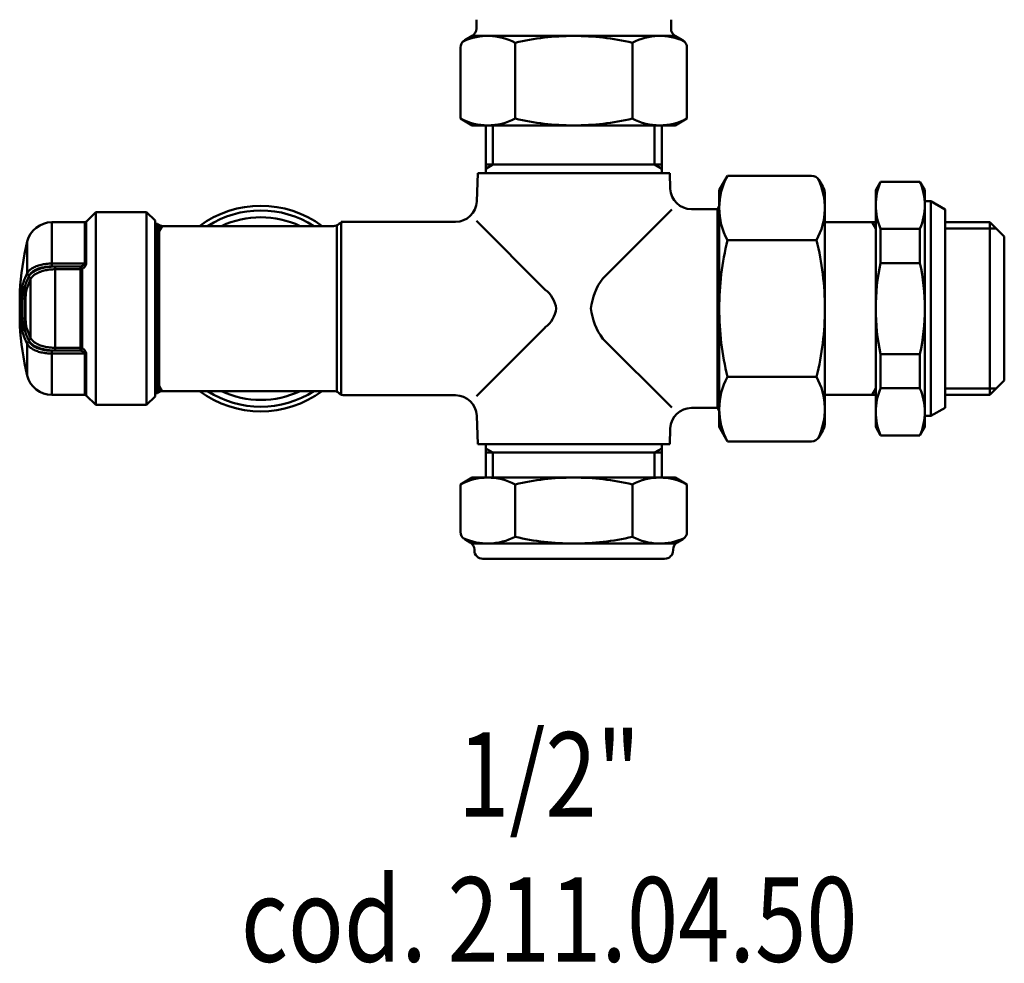
# Model space of a CAD drawing. Units: millimetres. Extents: x 477 to 996, y 144 to 541.
# Drawn here: x 514 to 630, y 144 to 255 of the extents above; entities that cross this region are included whole.
import ezdxf
from ezdxf.enums import TextEntityAlignment as Align

# ---------------------------------------------------------------- set-up
doc = ezdxf.new("R2010")
doc.units = ezdxf.units.MM
doc.layers.add('AM_0', color=7, linetype='Continuous', lineweight=50)
doc.styles.get("Standard").update_dxf_attribs({"font": 'simplex.shx', "width": 0.8})

# ---------------------------------------------------------------- blocks, each defined once
blk = doc.blocks.new('A$C4D413C7B')
at = {"layer": 'AM_0'}
for p, q in [((11.4, 16), (9.4, 16)), ((12.67, 15.3), (10.13, 15.3)), ((10.18, 15.42), (12.62, 15.42)), ((12.53, 15.74), (10.27, 15.74)), ((10.33, 15.87), (12.47, 15.87)), ((13.4, 16), (11.4, 16)), ((3.49, 15.1), (7.22, 15.1)), ((7.93, 14.71), (14.87, 14.71)), ((15.58, 15.1), (19.31, 15.1)), ((6.08, 12.19), (1.2, 12.19)), ((1.2, 12.19), (1.2, 8.3)), ((6.43, 12.19), (6.08, 12.19)), ((6.08, 12.19), (6.08, 8.3)), ((6.43, 11.79), (6.43, 12.19)), ((6.43, 11.79), (6.43, 8.8)), ((6.43, 11.79), (6.76, 11.79)), ((6.76, 8.8), (6.76, 11.79)), ((16.04, 11.79), (6.76, 11.79)), ((16.37, 11.79), (16.04, 11.79)), ((16.04, 11.79), (16.04, 8.8)), ((16.72, 12.19), (16.37, 12.19)), ((16.37, 12.19), (16.37, 11.79)), ((16.37, 8.8), (16.37, 11.79)), ((21.6, 12.19), (16.72, 12.19)), ((16.72, 8.3), (16.72, 12.19)), ((21.6, 12.19), (21.6, 8.3)), ((1.2, 8.3), (6.08, 8.3)), ((6.76, 8.8), (6.43, 8.8)), ((16.07, 8.63), (6.73, 8.63)), ((6.76, 8.8), (16.04, 8.8)), ((16.37, 8.8), (16.04, 8.8)), ((16.72, 8.3), (21.6, 8.3)), ((1.13, 8.13), (0, 7)), ((22.8, 7), (0, 7)), ((0, 1), (0, 7)), ((6.04, 8.13), (1.13, 8.13)), ((21.67, 8.13), (16.76, 8.13)), ((21.67, 8.13), (22.8, 7)), ((22.8, 1), (22.8, 7)), ((0, 1), (11.4, 1)), ((1, 0), (0, 1)), ((11.4, 1), (22.8, 1)), ((21.8, 0), (22.8, 1)), ((11.4, 0), (1, 0)), ((21.8, 0), (11.4, 0))]:
    blk.add_line(p, q, dxfattribs=at)
for points in [[(10.33, 15.87), (10.25, 15.87), (10.17, 15.87), (10.08, 15.86), (10, 15.86), (9.91, 15.86), (9.83, 15.85), (9.75, 15.85), (9.67, 15.84), (9.59, 15.83), (9.51, 15.83), (9.44, 15.82), (9.36, 15.81), (9.29, 15.8), (9.22, 15.79), (9.15, 15.78), (9.09, 15.77), (9.03, 15.76), (8.97, 15.75), (8.91, 15.74), (8.86, 15.72), (8.81, 15.71), (8.76, 15.7), (8.71, 15.69), (8.67, 15.68)], [(8.91, 15.43), (8.94, 15.45), (8.98, 15.47), (9.02, 15.48), (9.07, 15.5), (9.11, 15.52), (9.16, 15.54), (9.21, 15.56), (9.26, 15.57), (9.31, 15.59), (9.37, 15.61), (9.43, 15.62), (9.49, 15.64), (9.55, 15.65), (9.61, 15.66), (9.67, 15.68), (9.74, 15.69), (9.8, 15.7), (9.87, 15.71), (9.94, 15.72), (10.01, 15.73), (10.07, 15.73), (10.14, 15.74), (10.21, 15.74), (10.27, 15.74)], [(10.18, 15.42), (10.12, 15.42), (10.06, 15.42), (9.99, 15.43), (9.93, 15.43), (9.86, 15.43), (9.79, 15.43), (9.73, 15.43), (9.67, 15.43), (9.61, 15.43), (9.55, 15.43), (9.49, 15.43), (9.43, 15.43), (9.38, 15.43), (9.32, 15.43), (9.27, 15.43), (9.22, 15.43), (9.17, 15.43), (9.13, 15.43), (9.09, 15.43), (9.05, 15.43), (9.01, 15.43), (8.97, 15.43), (8.94, 15.43), (8.91, 15.43)], [(9.14, 15.18), (9.16, 15.19), (9.19, 15.2), (9.22, 15.2), (9.25, 15.21), (9.28, 15.22), (9.32, 15.22), (9.35, 15.23), (9.39, 15.24), (9.43, 15.24), (9.47, 15.25), (9.51, 15.26), (9.55, 15.26), (9.6, 15.27), (9.64, 15.27), (9.69, 15.28), (9.74, 15.28), (9.78, 15.28), (9.83, 15.29), (9.88, 15.29), (9.93, 15.29), (9.98, 15.3), (10.03, 15.3), (10.08, 15.3), (10.13, 15.3)], [(10.18, 15.42), (10.19, 15.43), (10.19, 15.45), (10.2, 15.46), (10.2, 15.48), (10.2, 15.49), (10.21, 15.5), (10.21, 15.52), (10.21, 15.53), (10.22, 15.54), (10.22, 15.56), (10.22, 15.57), (10.23, 15.58), (10.23, 15.6), (10.24, 15.61), (10.24, 15.62), (10.24, 15.64), (10.25, 15.65), (10.25, 15.66), (10.25, 15.68), (10.26, 15.69), (10.26, 15.7), (10.27, 15.72), (10.27, 15.73), (10.27, 15.74)], [(14.13, 15.68), (14.09, 15.69), (14.04, 15.7), (14, 15.71), (13.94, 15.72), (13.89, 15.74), (13.83, 15.75), (13.77, 15.76), (13.71, 15.77), (13.65, 15.78), (13.58, 15.79), (13.51, 15.8), (13.44, 15.81), (13.37, 15.82), (13.29, 15.83), (13.21, 15.83), (13.13, 15.84), (13.05, 15.85), (12.97, 15.85), (12.89, 15.86), (12.8, 15.86), (12.72, 15.86), (12.63, 15.87), (12.55, 15.87), (12.47, 15.87)], [(12.53, 15.74), (12.59, 15.74), (12.66, 15.74), (12.73, 15.73), (12.79, 15.73), (12.86, 15.72), (12.93, 15.71), (13, 15.7), (13.06, 15.69), (13.13, 15.68), (13.19, 15.66), (13.25, 15.65), (13.31, 15.64), (13.37, 15.62), (13.43, 15.61), (13.49, 15.59), (13.54, 15.57), (13.59, 15.56), (13.64, 15.54), (13.69, 15.52), (13.73, 15.5), (13.78, 15.48), (13.82, 15.47), (13.86, 15.45), (13.89, 15.43)], [(12.53, 15.74), (12.53, 15.73), (12.53, 15.72), (12.54, 15.7), (12.54, 15.69), (12.55, 15.68), (12.55, 15.66), (12.55, 15.65), (12.56, 15.64), (12.56, 15.62), (12.56, 15.61), (12.57, 15.6), (12.57, 15.58), (12.58, 15.57), (12.58, 15.56), (12.58, 15.54), (12.59, 15.53), (12.59, 15.52), (12.59, 15.5), (12.6, 15.49), (12.6, 15.48), (12.6, 15.46), (12.61, 15.45), (12.61, 15.43), (12.62, 15.42)], [(13.89, 15.43), (13.86, 15.43), (13.83, 15.43), (13.79, 15.43), (13.76, 15.43), (13.71, 15.43), (13.67, 15.43), (13.63, 15.43), (13.58, 15.43), (13.53, 15.43), (13.48, 15.43), (13.43, 15.43), (13.37, 15.43), (13.31, 15.43), (13.26, 15.43), (13.2, 15.43), (13.13, 15.43), (13.07, 15.43), (13.01, 15.43), (12.94, 15.43), (12.88, 15.43), (12.81, 15.43), (12.74, 15.42), (12.68, 15.42), (12.62, 15.42)], [(12.67, 15.3), (12.72, 15.3), (12.77, 15.3), (12.82, 15.3), (12.87, 15.29), (12.92, 15.29), (12.97, 15.29), (13.02, 15.28), (13.07, 15.28), (13.11, 15.28), (13.16, 15.27), (13.2, 15.27), (13.25, 15.26), (13.29, 15.26), (13.33, 15.25), (13.37, 15.24), (13.41, 15.24), (13.45, 15.23), (13.48, 15.22), (13.52, 15.22), (13.55, 15.21), (13.58, 15.2), (13.61, 15.2), (13.64, 15.19), (13.66, 15.18)], [(7.22, 15.1), (7.14, 15.05), (7.07, 15), (6.99, 14.94), (6.91, 14.87), (6.84, 14.79), (6.77, 14.7), (6.7, 14.61), (6.63, 14.51), (6.57, 14.4), (6.51, 14.28), (6.45, 14.16), (6.4, 14.03), (6.35, 13.9), (6.3, 13.76), (6.26, 13.62), (6.22, 13.47), (6.19, 13.32), (6.16, 13.16), (6.14, 13), (6.12, 12.84), (6.1, 12.68), (6.09, 12.52), (6.08, 12.35), (6.08, 12.19)], [(7.68, 14.96), (7.6, 14.91), (7.51, 14.85), (7.42, 14.79), (7.34, 14.71), (7.26, 14.63), (7.18, 14.54), (7.11, 14.44), (7.04, 14.33), (6.97, 14.21), (6.9, 14.09), (6.84, 13.95), (6.78, 13.82), (6.73, 13.67), (6.67, 13.52), (6.63, 13.36), (6.59, 13.2), (6.55, 13.03), (6.52, 12.86), (6.49, 12.69), (6.47, 12.51), (6.45, 12.33), (6.44, 12.15), (6.43, 11.97), (6.43, 11.79)], [(6.43, 12.19), (6.43, 12.34), (6.44, 12.49), (6.45, 12.64), (6.46, 12.79), (6.48, 12.94), (6.5, 13.08), (6.53, 13.22), (6.56, 13.36), (6.59, 13.5), (6.63, 13.63), (6.67, 13.76), (6.72, 13.88), (6.77, 14), (6.82, 14.11), (6.87, 14.22), (6.93, 14.31), (6.99, 14.41), (7.05, 14.49), (7.12, 14.57), (7.19, 14.65), (7.26, 14.71), (7.33, 14.77), (7.4, 14.82), (7.47, 14.86)], [(6.76, 11.79), (6.76, 11.96), (6.77, 12.13), (6.78, 12.29), (6.8, 12.46), (6.82, 12.62), (6.85, 12.78), (6.88, 12.94), (6.91, 13.09), (6.95, 13.24), (6.99, 13.38), (7.04, 13.52), (7.09, 13.66), (7.14, 13.79), (7.2, 13.91), (7.26, 14.02), (7.33, 14.13), (7.39, 14.23), (7.46, 14.33), (7.54, 14.41), (7.61, 14.49), (7.69, 14.56), (7.77, 14.62), (7.85, 14.67), (7.93, 14.71)], [(14.87, 14.71), (14.95, 14.67), (15.03, 14.62), (15.11, 14.56), (15.19, 14.49), (15.26, 14.41), (15.34, 14.33), (15.41, 14.23), (15.47, 14.13), (15.54, 14.02), (15.6, 13.91), (15.66, 13.79), (15.71, 13.66), (15.76, 13.52), (15.81, 13.38), (15.85, 13.24), (15.89, 13.09), (15.92, 12.94), (15.95, 12.78), (15.98, 12.62), (16, 12.46), (16.02, 12.29), (16.03, 12.13), (16.04, 11.96), (16.04, 11.79)], [(16.37, 11.79), (16.37, 11.97), (16.36, 12.15), (16.35, 12.33), (16.33, 12.51), (16.31, 12.69), (16.28, 12.86), (16.25, 13.03), (16.21, 13.2), (16.17, 13.36), (16.13, 13.52), (16.07, 13.67), (16.02, 13.81), (15.96, 13.95), (15.9, 14.09), (15.83, 14.21), (15.76, 14.33), (15.69, 14.44), (15.62, 14.54), (15.54, 14.63), (15.46, 14.71), (15.37, 14.79), (15.29, 14.85), (15.2, 14.91), (15.12, 14.96)], [(15.33, 14.86), (15.4, 14.82), (15.47, 14.77), (15.54, 14.71), (15.61, 14.65), (15.68, 14.57), (15.74, 14.5), (15.81, 14.41), (15.87, 14.32), (15.92, 14.22), (15.98, 14.11), (16.03, 14), (16.08, 13.88), (16.13, 13.76), (16.17, 13.63), (16.21, 13.5), (16.24, 13.37), (16.27, 13.23), (16.3, 13.08), (16.32, 12.94), (16.34, 12.79), (16.35, 12.64), (16.37, 12.49), (16.37, 12.34), (16.37, 12.19)], [(16.72, 12.19), (16.72, 12.35), (16.71, 12.52), (16.7, 12.68), (16.68, 12.85), (16.66, 13.01), (16.64, 13.17), (16.61, 13.32), (16.57, 13.47), (16.54, 13.62), (16.5, 13.76), (16.45, 13.9), (16.4, 14.04), (16.35, 14.16), (16.29, 14.29), (16.23, 14.4), (16.17, 14.51), (16.1, 14.61), (16.03, 14.71), (15.96, 14.79), (15.89, 14.87), (15.81, 14.94), (15.73, 15), (15.66, 15.05), (15.58, 15.1)], [(6.04, 8.13), (6.08, 8.13), (6.11, 8.13), (6.15, 8.14), (6.19, 8.15), (6.22, 8.16), (6.26, 8.18), (6.3, 8.2), (6.33, 8.21), (6.36, 8.23), (6.4, 8.26), (6.43, 8.28), (6.46, 8.3), (6.49, 8.33), (6.52, 8.35), (6.55, 8.38), (6.57, 8.4), (6.6, 8.43), (6.62, 8.46), (6.64, 8.49), (6.66, 8.51), (6.68, 8.54), (6.7, 8.57), (6.71, 8.6), (6.73, 8.63)], [(6.43, 8.8), (6.42, 8.78), (6.41, 8.75), (6.4, 8.72), (6.39, 8.69), (6.38, 8.66), (6.37, 8.64), (6.36, 8.61), (6.35, 8.58), (6.33, 8.55), (6.32, 8.53), (6.31, 8.5), (6.29, 8.48), (6.28, 8.46), (6.26, 8.43), (6.24, 8.41), (6.23, 8.39), (6.21, 8.37), (6.19, 8.36), (6.17, 8.34), (6.15, 8.33), (6.13, 8.32), (6.12, 8.31), (6.1, 8.31), (6.08, 8.3)], [(16.07, 8.63), (16.09, 8.6), (16.1, 8.57), (16.12, 8.54), (16.14, 8.51), (16.16, 8.49), (16.18, 8.46), (16.2, 8.43), (16.23, 8.4), (16.25, 8.38), (16.28, 8.35), (16.31, 8.33), (16.34, 8.3), (16.37, 8.28), (16.4, 8.26), (16.44, 8.23), (16.47, 8.21), (16.5, 8.2), (16.54, 8.18), (16.58, 8.16), (16.61, 8.15), (16.65, 8.14), (16.69, 8.13), (16.72, 8.13), (16.76, 8.13)], [(16.72, 8.3), (16.7, 8.31), (16.68, 8.31), (16.67, 8.32), (16.65, 8.33), (16.63, 8.34), (16.61, 8.36), (16.59, 8.37), (16.57, 8.39), (16.56, 8.41), (16.54, 8.43), (16.52, 8.46), (16.51, 8.48), (16.49, 8.5), (16.48, 8.53), (16.47, 8.55), (16.45, 8.58), (16.44, 8.61), (16.43, 8.64), (16.42, 8.66), (16.41, 8.69), (16.4, 8.72), (16.39, 8.75), (16.38, 8.78), (16.37, 8.8)]]:
    blk.add_lwpolyline(points, dxfattribs=at)
for centre, radius, start, end in [((11.4, -17), 33.06, 93.4682, 103.858), ((11.4, -17), 33.06, 76.142, 86.5318), ((4.2, 12.19), 3, 103.858, 180), ((18.6, 12.19), 3, 360, 76.142), ((0.95, 8.3), 0.25, 315, 360), ((21.85, 8.3), 0.25, 180, 225)]:
    blk.add_arc(centre, radius, start, end, dxfattribs=at)
for centre, major_axis, ratio, start_param, end_param in [((11.18, -17), (0, 33.06), 0.5, 0.152671, 0.24175), ((11.4, -17), (0, 32.81), 0.5, 0.152671, 0.228516), ((11.61, -17), (0, 32.56), 0.5, 0.152671, 0.228516), ((8.69, 15.43), (-0.074, 0.239), 0.855952, 4.454832, 6.033248), ((9.12, 15.43), (0.074, -0.239), 0.855952, 4.454832, 6.018009), ((10.12, 15.55), (0, -0.25), 0.308773, 0.126959, 1.047198), ((10.34, 15.62), (0, 0.25), 0.300576, 0.107945, 1.047198), ((12.46, 15.62), (0, 0.25), 0.300576, 5.235988, 6.175241), ((12.68, 15.55), (0, -0.25), 0.308773, 5.235988, 6.156226), ((13.68, 15.43), (-0.074, -0.239), 0.855952, 0.265177, 1.828354), ((11.19, -17), (0, 32.56), 0.5, 6.05467, 6.130514), ((14.11, 15.43), (0.074, 0.239), 0.855952, 0.249938, 1.828354), ((11.4, -17), (0, 32.81), 0.5, 6.05467, 6.130514), ((11.62, -17), (0, 33.06), 0.5, 6.041435, 6.130514), ((7.26, 14.86), (-0.111, 0.224), 0.840842, 4.319312, 5.897727), ((11.4, -17), (0, 32.81), 0.5, 0.228516, 0.24175), ((7.9, 14.96), (0.105, -0.227), 0.843512, 4.338482, 5.901659), ((14.9, 14.96), (-0.105, -0.227), 0.843512, 0.381527, 1.944703), ((11.4, -17), (0, 32.81), 0.5, 6.041435, 6.05467), ((15.54, 14.86), (0.111, 0.224), 0.840842, 0.385458, 1.963874), ((5.95, 8.3), (0, -0.25), 0.521602, 0.785398, 1.570796), ((6.64, 8.8), (0.224, -0.112), 0.612469, 3.826389, 5.379418), ((6.64, 8.8), (0, 0.25), 0.478083, 3.926991, 4.712389), ((16.16, 8.8), (0, -0.25), 0.478083, 4.712389, 5.497787), ((16.16, 8.8), (-0.224, -0.112), 0.612469, 0.903767, 2.456796), ((16.85, 8.3), (0, -0.25), 0.521602, 4.712389, 5.497787)]:
    blk.add_ellipse(centre, major_axis=major_axis, ratio=ratio, start_param=start_param, end_param=end_param, dxfattribs=at)
blk = doc.blocks.new('A$C41F558AF')
for p, q in [((111.45, 42.28), (113.15, 41.3)), ((113.15, 17.86), (113.15, 41.3)), ((118.45, 39.78), (113.15, 39.78)), ((118.45, 19.38), (118.45, 39.78)), ((120.15, 38.08), (118.45, 39.78)), ((119.2, 39.03), (113.15, 39.03)), ((120.15, 21.08), (120.15, 38.08)), ((120.15, 21.08), (118.45, 19.38)), ((119.2, 20.13), (113.15, 20.13)), ((118.45, 19.38), (113.15, 19.38)), ((111.45, 16.88), (113.15, 17.86))]:
    blk.add_line(p, q)
at = {"layer": 'AM_0'}
for p, q in [((57.75, 63.73), (57.75, 62.67)), ((80.75, 63.73), (80.75, 62.67)), ((57.25, 61.81), (56.36, 61.29)), ((57.25, 61.81), (69.25, 61.81)), ((81.25, 61.81), (69.25, 61.81)), ((81.25, 61.81), (82.14, 61.29)), ((62.32, 52.03), (62.32, 61)), ((76.18, 52.03), (76.18, 61)), ((55.86, 52.03), (55.86, 60.43)), ((82.64, 52.03), (82.64, 60.43)), ((57.25, 51.23), (55.86, 52.03)), ((57.25, 51.23), (81.25, 51.23)), ((58.85, 45.59), (58.85, 51.23)), ((59.7, 51.23), (59.7, 46.59)), ((78.8, 51.23), (78.8, 46.59)), ((79.65, 45.59), (79.65, 51.23)), ((81.25, 51.23), (82.64, 52.03)), ((58.85, 46.59), (79.65, 46.59)), ((59.7, 46.59), (58.85, 46.1)), ((78.8, 46.59), (79.65, 46.1)), ((57.9, 45.59), (57.78, 42.24)), ((57.9, 45.59), (80.6, 45.59)), ((80.6, 45.59), (80.66, 43.74)), ((86.45, 43.58), (87.43, 45.28)), ((87.43, 45.28), (97.37, 45.28)), ((98.68, 44.01), (98.24, 44.78)), ((104.95, 43.58), (105.53, 44.58)), ((110.17, 44.58), (105.53, 44.58)), ((110.75, 43.58), (110.17, 44.58)), ((86.45, 15.58), (86.45, 43.58)), ((98.95, 16.15), (98.95, 43.1)), ((104.95, 43.58), (104.95, 15.58)), ((110.75, 43.58), (110.75, 15.58)), ((111.45, 42.28), (110.75, 42.28)), ((111.45, 16.88), (111.45, 42.28)), ((80.83, 41.28), (72.68, 33.14)), ((83.16, 41.33), (86.25, 41.33)), ((86.25, 41.33), (86.45, 41.67)), ((86.25, 17.83), (86.25, 41.33)), ((86.25, 41.33), (86.45, 41.33)), ((19.75, 39.58), (19.75, 19.58)), ((19.75, 39.58), (20.05, 39.58)), ((20.05, 39.58), (20.05, 19.58)), ((41.75, 19.42), (41.75, 39.83)), ((41.75, 19.42), (41.75, 39.83)), ((41.75, 39.83), (55.28, 39.83)), ((57.74, 39.94), (65.88, 31.8)), ((104.95, 39.78), (98.95, 39.78)), ((104.95, 39.03), (104.52, 39.78)), ((104.95, 19.38), (104.95, 39.78)), ((19.75, 38.73), (20.25, 38.73)), ((20.25, 19.71), (20.25, 39.44)), ((20.25, 38.73), (20.6, 39.33)), ((20.71, 39.33), (40.84, 39.33)), ((41.25, 19.83), (41.25, 39.41)), ((105.53, 39.01), (105.53, 34.96)), ((110.17, 39.01), (105.53, 39.01)), ((110.17, 39.01), (110.17, 34.96)), ((87.43, 37.66), (97.95, 37.66)), ((110.17, 34.96), (105.53, 34.96)), ((57.74, 19.22), (65.88, 27.36)), ((80.83, 17.87), (72.68, 26.01)), ((105.53, 20.15), (105.53, 24.19)), ((110.17, 24.19), (105.53, 24.19)), ((110.17, 20.15), (110.17, 24.19)), ((87.43, 21.49), (97.95, 21.49)), ((19.75, 20.43), (20.25, 20.43)), ((20.25, 20.43), (20.6, 19.83)), ((20.71, 19.83), (40.84, 19.83)), ((104.95, 20.13), (104.52, 19.38)), ((110.17, 20.15), (105.53, 20.15)), ((19.75, 19.58), (20.05, 19.58)), ((42.16, 19.33), (55.28, 19.33)), ((104.95, 19.38), (98.95, 19.38)), ((80.75, 17.83), (80.75, 17.83)), ((86.25, 17.83), (83.16, 17.83)), ((86.25, 17.83), (86.45, 17.48)), ((86.25, 17.83), (86.45, 17.83)), ((57.9, 13.56), (57.78, 16.91)), ((111.45, 16.88), (110.75, 16.88)), ((80.6, 13.56), (80.66, 15.41)), ((86.45, 15.58), (87.43, 13.88)), ((98.68, 15.15), (98.24, 14.38)), ((104.95, 15.58), (105.53, 14.58)), ((110.17, 14.58), (110.75, 15.58)), ((110.17, 14.58), (105.53, 14.58)), ((57.9, 13.56), (80.6, 13.56)), ((58.85, 13.56), (58.85, 9.6)), ((59.7, 12.56), (58.85, 13.05)), ((78.8, 12.56), (79.65, 13.05)), ((79.65, 13.56), (79.65, 9.6)), ((87.43, 13.88), (97.37, 13.88)), ((58.85, 12.56), (79.65, 12.56)), ((59.7, 9.6), (59.7, 12.56)), ((78.8, 9.6), (78.8, 12.56)), ((57.25, 9.6), (55.86, 8.8)), ((57.25, 9.6), (81.25, 9.6)), ((81.25, 9.6), (82.64, 8.8)), ((55.86, 8.8), (55.86, 3.18)), ((62.32, 8.8), (62.32, 2.6)), ((76.18, 8.8), (76.18, 2.6)), ((82.64, 8.8), (82.64, 3.18)), ((56.36, 2.32), (57.02, 1.93)), ((57.19, 1.8), (81.31, 1.8)), ((82.14, 2.32), (81.48, 1.93)), ((57.5, 1), (57.5, 1.08)), ((81, 1), (81, 1.08)), ((58.5, 0), (80, 0))]:
    blk.add_line(p, q, dxfattribs=at)
for centre, radius, start, end in [((59.09, 54.91), 6.9, 62.0665, 114.8978), ((56.75, 62.67), 1, 300, 0), ((69.25, 31.55), 30.26, 90, 103.2363), ((69.25, 31.55), 30.26, 76.7637, 90), ((79.41, 54.91), 6.9, 65.1022, 117.9335), ((81.75, 62.67), 1, 180, 240), ((56.86, 60.43), 1, 120, 180), ((81.64, 60.43), 1, 0, 60), ((59.09, 58.13), 6.9, 242.0665, 297.9335), ((69.25, 81.49), 30.26, 256.7637, 270), ((69.25, 81.49), 30.26, 270, 283.2363), ((79.41, 58.13), 6.9, 242.0665, 297.9335), ((94.33, 41.47), 7.88, 151.0761, 208.9239), ((97.37, 44.28), 1, 30, 90), ((91.05, 41.47), 7.88, 331.0761, 26.064), ((111.95, 41.79), 7, 156.5689, 203.4311), ((103.75, 41.79), 7, 336.5689, 23.4311), ((83.16, 43.83), 2.5, 182, 270), ((96.95, 43.01), 2, 0, 30), ((55.28, 42.33), 2.5, 270, 358), ((32.25, 29.58), 12.15, 53.3665, 126.6335), ((32.25, 29.58), 11.6, 57.1948, 122.8052), ((20.71, 40.33), 1, 228.5904, 270), ((32.25, 29.58), 10.8, 64.5256, 115.4744), ((40.84, 40.33), 1, 270, 311.4096), ((42.16, 38.83), 1, 90, 131.4096), ((120.19, 29.58), 33.74, 166.1393, 180), ((65.9, 29.58), 33.05, 0, 14.1553), ((130.35, 29.58), 25.4, 167.7612, 180), ((85.35, 29.58), 25.4, 0, 12.2388), ((78.52, 28.81), 7.27, 143.4252, 173.9289), ((63.83, 29.1), 3.39, 8.1666, 52.771), ((63.83, 30.06), 3.39, 307.229, 351.8334), ((78.52, 30.35), 7.27, 186.0711, 216.5748), ((120.19, 29.58), 33.74, 180, 193.8607), ((65.9, 29.58), 33.05, 345.8447, 0), ((130.35, 29.58), 25.4, 180, 192.2388), ((85.35, 29.58), 25.4, 347.7612, 0), ((94.33, 17.69), 7.88, 151.0761, 208.9239), ((91.05, 17.69), 7.88, 333.936, 28.9239), ((20.71, 18.83), 1, 90, 131.4096), ((32.25, 29.58), 12.15, 233.3665, 306.6335), ((32.25, 29.58), 11.6, 237.1948, 302.8052), ((32.25, 29.58), 10.8, 244.5256, 295.4744), ((40.84, 18.83), 1, 48.5904, 90), ((111.95, 17.36), 7, 156.5689, 203.4311), ((103.75, 17.36), 7, 336.5689, 23.4311), ((42.16, 20.33), 1, 228.5904, 270), ((55.28, 16.83), 2.5, 2, 90), ((83.16, 15.33), 2.5, 90, 178), ((96.95, 16.15), 2, 330, 0), ((97.37, 14.88), 1, 270, 330), ((59.09, 2.7), 6.9, 62.0665, 117.9335), ((69.25, -20.66), 30.26, 90, 103.2363), ((69.25, -20.66), 30.26, 76.7637, 90), ((79.41, 2.7), 6.9, 62.0665, 117.9335), ((56.86, 3.18), 1, 180, 240), ((59.09, 8.7), 6.9, 245.1022, 297.9335), ((69.25, 32.06), 30.26, 256.7637, 270), ((69.25, 32.06), 30.26, 270, 283.2363), ((79.41, 8.7), 6.9, 242.0665, 294.8978), ((81.64, 3.18), 1, 300, 0), ((56.5, 1.08), 1, 0, 59.4044), ((82, 1.08), 1, 120.5956, 180), ((58.5, 1), 1, 180, 270), ((80, 1), 1, 270, 0)]:
    blk.add_arc(centre, radius, start, end, dxfattribs=at)
at = {"layer": 'AM_0', "rotation": 90}
blk.add_blockref('A$C4D413C7B', (19.75, 18.18), dxfattribs=at)

msp = doc.modelspace()

# ---------------------------------------------------------------- block references
at = {"layer": 'AM_0'}
msp.add_blockref('A$C41F558AF', (510.15, 191.49), dxfattribs=at)

# ---------------------------------------------------------------- texts
at = {"layer": 'AM_0', "width": 0.8}
for s, p in [('1/2"', (576.5, 160.99)), ('cod. 211.04.50', (576.5, 143.85))]:
    msp.add_text(s, height=10, dxfattribs=at).set_placement(p, align=Align.CENTER)

doc.saveas('drawing.dxf')
